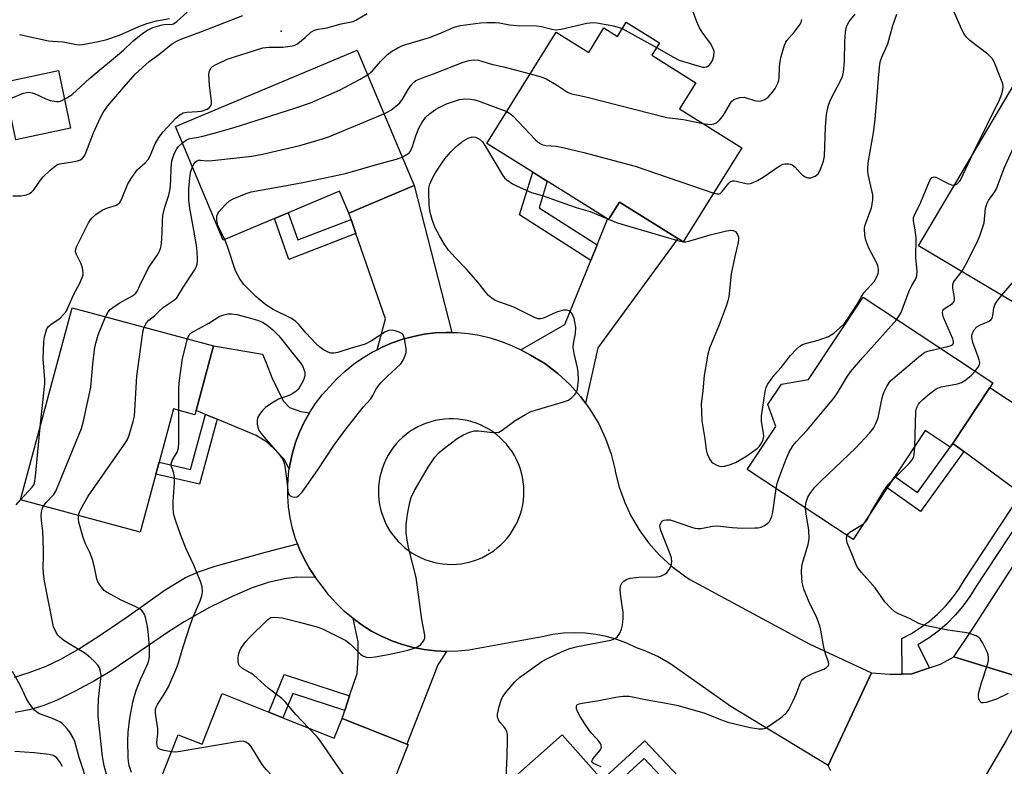
# Model space of a CAD drawing. Units: inches. Extents: x 1303761 to 1309762, y 509449 to 513450.
# Drawn here: x 1305735 to 1306002, y 511188 to 511390 of the extents above; entities that cross this region are included whole.
import ezdxf

# ---------------------------------------------------------------- set-up
doc = ezdxf.new("R2010")
doc.units = ezdxf.units.IN
doc.header["$MEASUREMENT"] = 0
for name, color, linetype in [('BLDG-Footprint', 5, 'Continuous'), ('CULTRL-Pad', 6, 'Continuous'), ('ELEV-Spot Elevation', 7, 'Continuous'), ('ELEV-Water Elevation', 7, 'Continuous'), ('TRANS-Driveway', 251, 'Continuous'), ('TRANS-Non Street Sidewalk', 7, 'Continuous'), ('TRANS-Road', 130, 'Continuous'), ('TRANS-Street Sidewalk', 7, 'Continuous'), ('Undefined', 1, 'Continuous')]:
    doc.layers.add(name, color=color, linetype=linetype)

msp = doc.modelspace()

# ---------------------------------------------------------------- linework, layer by layer
at = {"layer": 'BLDG-Footprint'}
for points, elevation in [([(1305899.41, 511389.82), (1305908.39, 511384.21), (1305906.28, 511380.83), (1305918.23, 511373.36), (1305913.83, 511366.32), (1305930.75, 511355.76), (1305914.84, 511330.29), (1305897.55, 511341.09), (1305894.59, 511336.34), (1305861.6, 511356.94), (1305880.42, 511387.07), (1305889.22, 511381.58), (1305893.36, 511388.21), (1305896.99, 511385.94)], 356.45), ([(1305841.94, 511345.54), (1305824.24, 511338.1), (1305821.75, 511344.04), (1305807.85, 511338.2), (1305804.12, 511336.64), (1305790.22, 511330.8), (1305777.31, 511361.51), (1305826.53, 511382.2)], 320.42), ([(1306040.45, 511360.4), (1306031.79, 511345.83), (1306030.65, 511343.9), (1306026.86, 511346.15), (1306018.86, 511332.67), (1306016.81, 511329.22), (1306006.85, 511312.44), (1305978.53, 511329.26), (1306008.89, 511380.38), (1306040.99, 511361.31)], 329.87), ([(1305997.9, 511290.91), (1305987.86, 511275.72), (1305987.18, 511274.7), (1305980.39, 511279.2), (1305972.14, 511266.77), (1305970.09, 511263.68), (1305960.82, 511249.71), (1305932.18, 511268.69), (1305939.9, 511280.35), (1305937.79, 511286.31), (1305941.42, 511291.78), (1305948.75, 511293.06), (1305963.54, 511315.37), (1305998.68, 511292.09)], 328.33), ([(1305787.61, 511302.12), (1305782.87, 511284.6), (1305782.57, 511283.48), (1305776.77, 511285.05), (1305772.89, 511270.68), (1305772, 511267.41), (1305767.76, 511251.71), (1305735.29, 511260.48), (1305749.34, 511312.46)], 320.8), ([(1305806.38, 511201.44), (1305820.3, 511195.92), (1305822.42, 511201.27), (1305839.91, 511194.32), (1305840.28, 511194.18), (1305823.59, 511152.15), (1305786.5, 511166.88), (1305785.12, 511163.41), (1305767.54, 511170.4), (1305778.03, 511196.81), (1305784.47, 511194.26), (1305789.92, 511207.98), (1305802.55, 511202.96)], 323.02), ([(1305895.15, 511182.08), (1305908.27, 511167.32), (1305913.31, 511171.79), (1305926.65, 511156.78), (1305911.67, 511143.47), (1305896.7, 511130.17), (1305857.12, 511174.71), (1305882.03, 511196.85), (1305892.87, 511184.64)], 327.01)]:
    msp.add_lwpolyline(points, close=True, dxfattribs=dict(at, elevation=elevation))
at = {"layer": 'CULTRL-Pad'}
msp.add_lwpolyline([(1305748.87, 511361.06), (1305734.04, 511357.93), (1305730.76, 511373.54), (1305745.58, 511376.66)], close=True, dxfattribs=at)
at = {"layer": 'ELEV-Spot Elevation'}
msp.add_point((1305862.2, 511246.78, 325.33), dxfattribs=at)
at = {"layer": 'ELEV-Water Elevation'}
msp.add_point((1305805.89, 511387.33, 315.77), dxfattribs=at)
at = {"layer": 'TRANS-Driveway'}
for points in [[(1305852.14, 511305.76), (1305850.65, 511305.78), (1305847.65, 511305.63), (1305844.68, 511305.27), (1305841.74, 511304.7), (1305838.84, 511303.92), (1305836.01, 511302.95), (1305833.25, 511301.78), (1305831.91, 511301.1), (1305834.22, 511309.44), (1305826.16, 511332.58), (1305824.83, 511336.4), (1305824.24, 511338.1), (1305841.94, 511345.54)], [(1305888.34, 511286.65), (1305887.03, 511288.44), (1305884.12, 511291.67), (1305880.85, 511294.67), (1305877.3, 511297.34), (1305873.5, 511299.64), (1305870.88, 511301.1), (1305882.73, 511307.91), (1305889.77, 511325.27), (1305891.48, 511329.51), (1305894.29, 511336.43), (1305894.33, 511336.5), (1305894.59, 511336.34), (1305897.55, 511341.09), (1305913.33, 511331.24), (1305891.74, 511301.6)], [(1305813.58, 511284.04), (1305812.13, 511281.46), (1305810.88, 511278.78), (1305809.82, 511276.02), (1305808.97, 511273.19), (1305808.33, 511270.3), (1305808.11, 511268.84), (1305806.74, 511271.45), (1305804.67, 511273.62), (1305802.2, 511276.01), (1305799.1, 511277.88), (1305788.53, 511282.26), (1305785.37, 511283.57), (1305782.87, 511284.6), (1305787.61, 511302.12), (1305800.9, 511299.9), (1305801.83, 511297.52), (1305803.37, 511293.59), (1305806.46, 511287.27), (1305808.21, 511285.41), (1305811.21, 511284.36)], [(1306017.06, 511278.25), (1306006.42, 511262.1), (1305990.85, 511273.52), (1305987.86, 511275.72), (1305997.9, 511290.91)], [(1305850.71, 511219.38), (1305848.39, 511215.74), (1305847.03, 511212.26), (1305839.91, 511194.32), (1305822.42, 511201.27), (1305823.15, 511203.44), (1305824.46, 511207.35), (1305826.51, 511213.43), (1305826.74, 511217.69), (1305826.75, 511221.96), (1305825.38, 511228.29), (1305827.84, 511226.51), (1305830.41, 511224.91), (1305833.1, 511223.5), (1305835.89, 511222.28), (1305838.75, 511221.27), (1305841.68, 511220.48), (1305844.66, 511219.89), (1305847.68, 511219.53)]]:
    msp.add_lwpolyline(points, close=True, dxfattribs=at)
msp.add_lwpolyline([(1305733.66, 511212.42), (1305737.64, 511213.68), (1305742.26, 511215.41), (1305746.4, 511217.36), (1305751.28, 511220.16), (1305757.17, 511223.95), (1305764.44, 511228.95), (1305774.48, 511236.06), (1305779.98, 511239.42), (1305783.48, 511240.94), (1305788.03, 511242.52), (1305801.65, 511246.32), (1305810.36, 511248.5), (1305810.88, 511247.12), (1305812.14, 511244.44), (1305813.59, 511241.86), (1305815.22, 511239.4), (1305810.18, 511239.49), (1305806.84, 511239.04), (1305802.42, 511238.06), (1305798.05, 511236.65), (1305792.6, 511234.32), (1305786.49, 511231.26), (1305779.62, 511227.44), (1305775.1, 511224.55), (1305760.04, 511214.23), (1305755.36, 511211.45), (1305750.14, 511208.63), (1305745.27, 511206.25), (1305741.59, 511204.74), (1305738.06, 511203.71), (1305733.83, 511202.83)], dxfattribs=at)
at = {"layer": 'TRANS-Non Street Sidewalk'}
for points in [[(1305891.48, 511329.51), (1305889.77, 511325.27), (1305870.44, 511337.59), (1305874.05, 511349.17), (1305877.99, 511346.7), (1305875.76, 511339.53)], [(1305824.83, 511336.4), (1305826.16, 511332.58), (1305808.02, 511325.55), (1305804.12, 511336.64), (1305807.85, 511338.2), (1305810.44, 511330.82)], [(1305788.53, 511282.26), (1305783.82, 511264.65), (1305772, 511267.41), (1305772.89, 511270.68), (1305781.39, 511268.7), (1305785.37, 511283.57)], [(1305990.85, 511273.52), (1305979.14, 511257.32), (1305970.09, 511263.68), (1305972.14, 511266.77), (1305978.28, 511262.46), (1305987.18, 511274.7), (1305987.86, 511275.72)], [(1305824.46, 511207.35), (1305823.15, 511203.44), (1305809.09, 511208.04), (1305806.38, 511201.44), (1305802.55, 511202.96), (1305806.74, 511213.14)], [(1305931.53, 511151.83), (1305928.45, 511154.96), (1305929.47, 511163.66), (1305904.25, 511190.41), (1305895.15, 511182.08), (1305892.87, 511184.64), (1305904.43, 511195.22), (1305933.06, 511164.84)]]:
    msp.add_lwpolyline(points, close=True, dxfattribs=at)
at = {"layer": 'TRANS-Road'}
msp.add_lwpolyline([(1305954.84, 511187.04), (1305954.12, 511188.56), (1305965.81, 511213.63), (1305970.8, 511213.21), (1305974.14, 511213.27), (1305976.77, 511213.32), (1305981.5, 511214.94), (1305984.48, 511215.96), (1305988.14, 511217.96), (1306001.29, 511213.88), (1306011.58, 511210.68), (1306003.34, 511197.09), (1306002.28, 511195.28), (1305995.96, 511184.52)], dxfattribs=at)
for points in [[(1305852.14, 511305.76, 0), (1305853.64, 511305.73, 0), (1305856.63, 511305.47, 0), (1305859.59, 511305, 0), (1305862.51, 511304.32, 0), (1305865.37, 511303.44, 0), (1305868.17, 511302.37, 0), (1305870.88, 511301.1, 0), (1305873.5, 511299.64, 0), (1305877.3, 511297.34, 0), (1305880.85, 511294.67, 0), (1305884.12, 511291.67, 0), (1305887.03, 511288.44, 0), (1305888.34, 511286.65, 0), (1305889.66, 511284.86, 0), (1305891.93, 511281.04, 0), (1305893.81, 511277.02, 0), (1305895.29, 511272.84, 0), (1305896.35, 511268.52, 0), (1305896.43, 511268.15, 0), (1305897.5, 511263.87, 0), (1305898.98, 511259.72, 0), (1305900.64, 511256.16, 0), (1305901.09, 511255.4, 0), (1305902.87, 511252.36, 0), (1305905.46, 511248.79, 0), (1305908.39, 511245.49, 0), (1305911.62, 511242.5, 0), (1305915.13, 511239.83, 0), (1305916.65, 511238.85, 0), (1305948.96, 511221.47, 0), (1305965.81, 511213.63, 0), (1305954.12, 511188.56, 0), (1305927.73, 511204.52, 0), (1305914.79, 511213.59, 0), (1305911.48, 511215.96, 0), (1305907.95, 511217.99, 0), (1305904.24, 511219.67, 0), (1305902.21, 511220.36, 0), (1305899.56, 511221.61, 0), (1305896.82, 511222.63, 0), (1305894.01, 511223.44, 0), (1305891.13, 511224.02, 0), (1305888.22, 511224.36, 0), (1305885.3, 511224.47, 0), (1305882.37, 511224.34, 0), (1305879.47, 511223.97, 0), (1305876.6, 511223.38, 0), (1305859.76, 511220.26, 0), (1305856.77, 511219.75, 0), (1305853.74, 511219.45, 0), (1305850.71, 511219.38, 0), (1305847.68, 511219.53, 0), (1305844.66, 511219.89, 0), (1305841.68, 511220.48, 0), (1305838.75, 511221.27, 0), (1305835.89, 511222.28, 0), (1305833.1, 511223.5, 0), (1305830.41, 511224.91, 0), (1305827.84, 511226.51, 0), (1305825.38, 511228.29, 0), (1305823.06, 511230.25, 0), (1305820.88, 511232.37, 0), (1305818.87, 511234.65, 0), (1305817.34, 511236.65, 0), (1305817.03, 511237.06, 0), (1305815.22, 511239.4, 0), (1305813.59, 511241.86, 0), (1305812.14, 511244.44, 0), (1305810.88, 511247.12, 0), (1305810.36, 511248.5, 0), (1305809.83, 511249.88, 0), (1305808.98, 511252.71, 0), (1305808.33, 511255.59, 0), (1305807.9, 511258.52, 0), (1305807.69, 511261.47, 0), (1305807.69, 511264.42, 0), (1305807.9, 511267.37, 0), (1305808.11, 511268.84, 0), (1305808.33, 511270.3, 0), (1305808.97, 511273.19, 0), (1305809.82, 511276.02, 0), (1305810.88, 511278.78, 0), (1305812.13, 511281.46, 0), (1305813.58, 511284.04, 0), (1305815.21, 511286.5, 0), (1305817.01, 511288.84, 0), (1305818.98, 511291.05, 0), (1305821.03, 511293.24, 0), (1305823.22, 511295.28, 0), (1305825.55, 511297.16, 0), (1305828.01, 511298.88, 0), (1305830.58, 511300.42, 0), (1305831.91, 511301.1, 0), (1305833.25, 511301.78, 0), (1305836.01, 511302.95, 0), (1305838.84, 511303.92, 0), (1305841.74, 511304.7, 0), (1305844.68, 511305.27, 0), (1305847.65, 511305.63, 0), (1305850.65, 511305.78, 0)], [(1305850.92, 511243, 0), (1305852.17, 511242.97, 0), (1305853.42, 511243.03, 0), (1305854.67, 511243.16, 0), (1305855.91, 511243.37, 0), (1305857.13, 511243.66, 0), (1305858.33, 511244.03, 0), (1305859.07, 511244.29, 0), (1305860.23, 511244.78, 0), (1305861.35, 511245.35, 0), (1305862.43, 511245.98, 0), (1305863.48, 511246.68, 0), (1305864.47, 511247.44, 0), (1305865.42, 511248.27, 0), (1305866.31, 511249.15, 0), (1305867.14, 511250.09, 0), (1305867.91, 511251.09, 0), (1305868.62, 511252.12, 0), (1305869.25, 511253.2, 0), (1305869.82, 511254.32, 0), (1305870.32, 511255.48, 0), (1305870.74, 511256.66, 0), (1305871.09, 511257.87, 0), (1305871.36, 511259.09, 0), (1305871.54, 511260.34, 0), (1305871.65, 511261.59, 0), (1305871.68, 511262.84, 0), (1305871.63, 511264.09, 0), (1305871.51, 511265.34, 0), (1305871.3, 511266.58, 0), (1305871.01, 511267.8, 0), (1305870.64, 511269.01, 0), (1305870.2, 511270.18, 0), (1305869.69, 511271.33, 0), (1305869.1, 511272.44, 0), (1305868.45, 511273.51, 0), (1305867.72, 511274.54, 0), (1305866.94, 511275.51, 0), (1305866.09, 511276.44, 0), (1305865.19, 511277.31, 0), (1305864.23, 511278.12, 0), (1305863.22, 511278.87, 0), (1305862.17, 511279.56, 0), (1305861.07, 511280.17, 0), (1305859.94, 511280.72, 0), (1305858.78, 511281.19, 0), (1305857.59, 511281.58, 0), (1305856.37, 511281.9, 0), (1305855.14, 511282.14, 0), (1305853.89, 511282.3, 0), (1305852.64, 511282.38, 0), (1305851.38, 511282.39, 0), (1305850.13, 511282.31, 0), (1305848.89, 511282.15, 0), (1305847.65, 511281.92, 0), (1305846.44, 511281.6, 0), (1305845.24, 511281.21, 0), (1305844.08, 511280.75, 0), (1305842.94, 511280.21, 0), (1305841.85, 511279.6, 0), (1305840.79, 511278.92, 0), (1305839.78, 511278.17, 0), (1305838.82, 511277.36, 0), (1305837.91, 511276.5, 0), (1305837.06, 511275.58, 0), (1305836.27, 511274.6, 0), (1305835.54, 511273.58, 0), (1305834.88, 511272.51, 0), (1305834.29, 511271.4, 0), (1305833.77, 511270.26, 0), (1305833.33, 511269.08, 0), (1305832.96, 511267.88, 0), (1305832.67, 511266.66, 0), (1305832.45, 511265.42, 0), (1305832.32, 511264.17, 0), (1305832.26, 511262.92, 0), (1305832.29, 511261.66, 0), (1305832.39, 511260.41, 0), (1305832.58, 511259.17, 0), (1305832.84, 511257.94, 0), (1305833.18, 511256.74, 0), (1305833.6, 511255.55, 0), (1305834.09, 511254.4, 0), (1305834.65, 511253.27, 0), (1305835.29, 511252.19, 0), (1305835.99, 511251.15, 0), (1305836.76, 511250.16, 0), (1305837.58, 511249.21, 0), (1305838.47, 511248.32, 0), (1305839.41, 511247.49, 0), (1305840.41, 511246.72, 0), (1305841.44, 511246.02, 0), (1305842.53, 511245.38, 0), (1305843.65, 511244.82, 0), (1305844.8, 511244.32, 0), (1305845.99, 511243.9, 0), (1305847.2, 511243.56, 0), (1305848.42, 511243.3, 0), (1305849.66, 511243.11, 0)]]:
    msp.add_polyline3d(points, close=True, dxfattribs=at)
msp.add_polyline3d([(1306011.58, 511210.68, 0), (1306001.29, 511213.88, 0), (1305988.14, 511217.96, 0), (1305993.25, 511225.58, 0), (1306010.54, 511252.36, 0)], dxfattribs=at)
at = {"layer": 'TRANS-Street Sidewalk'}
msp.add_lwpolyline([(1306008.65, 511258.96), (1305994.07, 511236.85), (1305992.48, 511234.26), (1305990.57, 511231.65), (1305988.48, 511229.2), (1305986.2, 511226.9), (1305983.76, 511224.79), (1305981.16, 511222.87), (1305978.42, 511221.16), (1305981.5, 511214.94), (1305976.77, 511213.32), (1305974.14, 511213.27), (1305974.02, 511222.9), (1305976.63, 511224.27), (1305979.14, 511225.85), (1305981.52, 511227.6), (1305983.75, 511229.53), (1305985.84, 511231.63), (1305987.75, 511233.88), (1305989.49, 511236.27), (1305991.05, 511238.78), (1306006.42, 511262.1)], dxfattribs=at)
at = {"layer": 'Undefined'}
for p, q in [((1305898.31, 511388.05, 318), (1305907.57, 511382.89, 318)), ((1305894.09, 511336.65, 324), (1305894.63, 511336.42, 324)), ((1305914.81, 511330.32, 324), (1305914.86, 511330.31, 324))]:
    msp.add_line(p, q, dxfattribs=at)
for points, elevation in [([(1305993.5, 511354.47), (1306000.54, 511368.79), (1306001.03, 511370.14), (1306001.39, 511371.51), (1306001.5, 511372.32), (1306001.42, 511373.08), (1305999.27, 511378.63), (1305998.9, 511379.42), (1305998.58, 511379.89), (1305997.33, 511381.09), (1305992.45, 511384.8), (1305991.67, 511385.61), (1305990.83, 511386.75), (1305990.17, 511388.01), (1305986.79, 511395.9)], 326), ([(1305907.57, 511382.89), (1305912.15, 511380.33), (1305913.74, 511379.53), (1305918.5, 511378.04), (1305920.18, 511377.62), (1305920.71, 511377.6), (1305921.19, 511377.72), (1305922.02, 511378.33), (1305922.53, 511378.96), (1305922.78, 511379.39), (1305923.14, 511380.62), (1305923.17, 511381.9), (1305922.8, 511383), (1305922.21, 511384), (1305919.98, 511387.08), (1305919.2, 511388.29), (1305918.49, 511389.9), (1305916.88, 511394.3)], 318), ([(1305732.6, 511369.08), (1305736.15, 511370.54), (1305736.91, 511370.75), (1305737.67, 511370.81), (1305738.44, 511370.69), (1305739.24, 511370.42), (1305742.2, 511369.03), (1305743.3, 511368.6), (1305745.02, 511368.28), (1305745.58, 511368.29), (1305746.11, 511368.42), (1305747.89, 511369.27), (1305749.33, 511370.24), (1305754.05, 511374.61), (1305763.23, 511382.25), (1305765.6, 511384.52), (1305768.48, 511386.81), (1305769.69, 511387.66), (1305771.18, 511388.32), (1305773.71, 511389.1), (1305774.77, 511389.22), (1305776.11, 511389.16), (1305776.76, 511389.31), (1305777.65, 511389.93), (1305780.41, 511392.49)], 312), ([(1305733.25, 511342.77), (1305735.35, 511342.79), (1305736.53, 511342.92), (1305737.6, 511343.31), (1305738.32, 511343.77), (1305738.92, 511344.37), (1305740.69, 511347.04), (1305741.4, 511347.95), (1305743.31, 511349.75), (1305744.66, 511350.84), (1305745.15, 511351.12), (1305745.96, 511351.39), (1305749.43, 511351.94), (1305750.78, 511352.23), (1305751.52, 511352.53), (1305752.12, 511352.99), (1305752.6, 511353.62), (1305752.99, 511354.39), (1305755.08, 511359.84), (1305756.9, 511363.78), (1305757.69, 511365.31), (1305758.88, 511367.02), (1305763.79, 511372.83), (1305766.49, 511375.76), (1305770.18, 511379.13), (1305772.76, 511381.04), (1305776.08, 511383.72), (1305777.24, 511384.48), (1305778.99, 511385.29), (1305784.12, 511387.17), (1305795.54, 511391.61)], 314), ([(1305734.99, 511386.49), (1305742.84, 511384.73), (1305743.99, 511384.6), (1305746.84, 511384.49), (1305750.48, 511383.72), (1305751.27, 511383.66), (1305752.11, 511383.7), (1305756.41, 511384.56), (1305758.67, 511385.11), (1305762.11, 511386.29), (1305767.35, 511388.64), (1305769.55, 511389.45), (1305772.13, 511390.17), (1305775.68, 511390.78)], 310), ([(1305740.59, 511280.11), (1305741.02, 511283.53), (1305741.88, 511291.87), (1305741.86, 511293.04), (1305741.41, 511298.61), (1305741.58, 511303.18), (1305741.77, 511304.59), (1305742.3, 511306.46), (1305742.53, 511306.94), (1305742.85, 511307.37), (1305743.51, 511307.92), (1305746.07, 511309.68), (1305746.9, 511310.52), (1305747.63, 511311.46), (1305748.24, 511312.63), (1305749.83, 511316.3), (1305751.25, 511318.92), (1305752.12, 511320.81), (1305752.27, 511321.36), (1305752.32, 511321.9), (1305752.07, 511323.23), (1305751.62, 511324.55), (1305750.48, 511326.87), (1305750.23, 511327.63), (1305750.27, 511328.37), (1305750.54, 511329.1), (1305753.76, 511335.44), (1305754.17, 511336.16), (1305754.67, 511336.81), (1305755.75, 511337.73), (1305757.4, 511338.85), (1305758.45, 511339.32), (1305761.18, 511340.28), (1305761.67, 511340.54), (1305762.17, 511340.97), (1305762.49, 511341.42), (1305762.86, 511342.19), (1305764.37, 511345.99), (1305765.44, 511347.77), (1305767.01, 511349.93), (1305769.08, 511351.72), (1305769.87, 511352.6), (1305770.46, 511353.56), (1305771.79, 511356.89), (1305772.73, 511358.53), (1305773.99, 511360.07), (1305777.36, 511363.77), (1305778.42, 511364.74), (1305779.32, 511365.2), (1305780.38, 511365.42), (1305783.22, 511365.58), (1305784.34, 511365.73), (1305785.85, 511366.27), (1305786.5, 511366.68), (1305786.81, 511367.02), (1305787.07, 511367.69), (1305787.08, 511368.53), (1305786.51, 511372.66), (1305786.28, 511375.63), (1305786.47, 511376.65), (1305786.94, 511377.45), (1305787.35, 511377.81), (1305788.08, 511378.25), (1305791.26, 511379.75), (1305800.96, 511382.8), (1305802.56, 511383.06), (1305805.22, 511382.98), (1305806.37, 511383.02), (1305808.36, 511383.26), (1305809.45, 511383.5), (1305810.2, 511383.85), (1305810.89, 511384.33), (1305812.43, 511385.6), (1305813.98, 511387.08), (1305814.92, 511387.59), (1305815.95, 511387.88), (1305818.31, 511388.27), (1305822.19, 511389.33), (1305825.39, 511389.99), (1305826.17, 511390.3), (1305829.18, 511392.16)], 316), ([(1305914.86, 511330.31), (1305915.54, 511330.3), (1305916.37, 511330.46), (1305922.15, 511332.25), (1305926.22, 511333.2), (1305927.6, 511333.43), (1305928.37, 511333.41), (1305928.98, 511333.08), (1305929.57, 511332.29), (1305929.82, 511331.58), (1305929.84, 511331.02), (1305929.71, 511330.16), (1305928.77, 511326.35), (1305927.86, 511321.66), (1305927.15, 511315.41), (1305926.95, 511314.37), (1305926.48, 511312.9), (1305924.56, 511307.87), (1305921.99, 511301.55), (1305921.47, 511299.86), (1305920.46, 511294.14), (1305920.15, 511290.05), (1305919.72, 511286.34), (1305919.75, 511284.36), (1305919.91, 511281.81), (1305920.64, 511276.97), (1305921, 511274.03), (1305921.27, 511272.89), (1305922.02, 511271.36), (1305922.53, 511270.71), (1305922.94, 511270.38), (1305923.89, 511269.86), (1305924.65, 511269.59), (1305925.16, 511269.5), (1305925.98, 511269.58), (1305927.35, 511269.97), (1305928.98, 511270.59), (1305931.81, 511272.17), (1305934.85, 511274.37), (1305935.46, 511274.96), (1305936.07, 511275.83), (1305936.49, 511276.78), (1305936.62, 511277.69), (1305936.56, 511278.54), (1305936.06, 511281.7), (1305936.03, 511283.13), (1305937.06, 511289.76), (1305937.33, 511290.88), (1305937.68, 511291.64), (1305939.47, 511294.17), (1305941.37, 511296.32), (1305943.89, 511299.51), (1305945.51, 511301.26), (1305946.39, 511302.03), (1305947.14, 511302.48), (1305947.95, 511302.81), (1305951.38, 511303.7), (1305954.16, 511304.65), (1305955.65, 511305.54), (1305957.17, 511306.9), (1305958.39, 511308.15), (1305959.37, 511309.37), (1305961.71, 511312.99), (1305963.15, 511315.55), (1305963.79, 511316.54), (1305966.67, 511319.67), (1305967.23, 511320.69), (1305967.64, 511321.76), (1305967.76, 511322.3), (1305967.76, 511322.83), (1305967.51, 511323.86), (1305967.07, 511324.89), (1305965.13, 511328.56), (1305964.31, 511330.76), (1305964.02, 511332.16), (1305963.92, 511333.81), (1305964.05, 511334.62), (1305964.28, 511335.4), (1305965.84, 511339.53), (1305966.22, 511341.58), (1305966.21, 511343.05), (1305964.97, 511348.55), (1305964.86, 511349.63), (1305964.88, 511350.49), (1305965.05, 511352.22), (1305966.33, 511359.82), (1305966.81, 511363.55), (1305967.41, 511369.83), (1305967.7, 511374.6), (1305968.1, 511378.43), (1305968.26, 511379.3), (1305968.59, 511380.31), (1305969.82, 511382.9), (1305970.25, 511383.96), (1305971.62, 511388.86), (1305972.65, 511391.98)], 324), ([(1305920.16, 511362.37), (1305921.45, 511362.14), (1305922.31, 511362.09), (1305923.1, 511362.22), (1305923.81, 511362.55), (1305924.63, 511363.29), (1305925.72, 511364.59), (1305927.95, 511368.3), (1305928.52, 511368.82), (1305929.24, 511369.15), (1305930.28, 511369.43), (1305931.33, 511369.45), (1305934.14, 511368.56), (1305935.18, 511368.37), (1305935.96, 511368.46), (1305936.94, 511368.84), (1305937.85, 511369.5), (1305939.05, 511370.83), (1305939.7, 511371.79), (1305940.46, 511373.3), (1305940.73, 511374.09), (1305940.82, 511374.66), (1305940.91, 511377.81), (1305941.05, 511379.11), (1305941.36, 511380.5), (1305942.26, 511383.59), (1305942.59, 511384.38), (1305942.87, 511384.86), (1305944.93, 511387.13), (1305946.48, 511389.27), (1305946.74, 511389.78), (1305947, 511390.54)], 320), ([(1305923.09, 511343.49), (1305924, 511343.28), (1305924.51, 511343.31), (1305924.8, 511343.42), (1305925.39, 511343.93), (1305927.16, 511346.23), (1305927.56, 511346.54), (1305928.17, 511346.79), (1305928.65, 511346.83), (1305929.2, 511346.77), (1305931.44, 511346.17), (1305932.27, 511346.03), (1305933.04, 511346.12), (1305933.77, 511346.37), (1305934.98, 511346.96), (1305936.45, 511347.82), (1305941.12, 511350.94), (1305941.84, 511351.31), (1305942.34, 511351.45), (1305943.37, 511351.45), (1305943.87, 511351.35), (1305944.33, 511351.14), (1305945.14, 511350.49), (1305946.5, 511348.97), (1305947.13, 511348.36), (1305947.85, 511347.94), (1305948.62, 511347.68), (1305949.38, 511347.66), (1305949.87, 511347.8), (1305950.57, 511348.13), (1305951.38, 511348.76), (1305951.94, 511349.7), (1305952.83, 511352.12), (1305953.11, 511353.52), (1305953.33, 511361.49), (1305953.65, 511364.75), (1305953.89, 511366.2), (1305954.3, 511367.61), (1305954.8, 511368.98), (1305957.55, 511374.04), (1305957.94, 511375.1), (1305958.22, 511376.21), (1305958.54, 511379.17), (1305958.62, 511384.54), (1305958.83, 511387.12), (1305959.01, 511388.23), (1305959.28, 511389.01), (1305959.8, 511389.98), (1305961.38, 511391.99)], 322), ([(1305829.34, 511375.51), (1305830.57, 511376.51), (1305832.86, 511379.17), (1305834.72, 511381.01), (1305835.84, 511381.88), (1305837.56, 511382.87), (1305838.58, 511383.37), (1305839.68, 511383.78), (1305846.14, 511385.62), (1305849.05, 511386.77), (1305852.81, 511388.45), (1305854.47, 511388.89), (1305859.95, 511389.62), (1305861.66, 511389.7), (1305863.92, 511389.68), (1305865.02, 511389.57), (1305867.76, 511389.08), (1305869.73, 511388.87), (1305875.06, 511388.83), (1305876.41, 511388.59), (1305879.24, 511387.86), (1305880.39, 511387.7), (1305881.78, 511387.88), (1305888.75, 511389.52), (1305890.4, 511389.68), (1305891.42, 511389.58), (1305895.49, 511388.85), (1305897.19, 511388.43), (1305898.31, 511388.05)], 318), ([(1305833.76, 511364.99), (1305834.84, 511365.49), (1305835.58, 511365.95), (1305836.97, 511367), (1305838.04, 511367.96), (1305838.8, 511368.95), (1305840.28, 511371.56), (1305841.01, 511372.67), (1305841.74, 511373.47), (1305842.4, 511373.96), (1305844.16, 511374.76), (1305847.14, 511375.79), (1305855.21, 511378.92), (1305856.81, 511379.44), (1305857.92, 511379.62), (1305859.34, 511379.53), (1305862.93, 511378.41), (1305866.57, 511377.6), (1305873.37, 511375.78)], 320), ([(1305990.33, 511322.25), (1305991.52, 511324.38), (1305994.34, 511330), (1305995.21, 511331.89), (1305996.31, 511335.48), (1305996.74, 511339.4), (1305997.12, 511340.77), (1305997.51, 511341.52), (1305999.19, 511343.73), (1305999.73, 511344.68), (1306001.74, 511350.29), (1306008, 511364.11), (1306008.63, 511365.77), (1306010.07, 511370.85), (1306010.39, 511372.54), (1306010.25, 511373.61), (1306009.47, 511375.84), (1306009.27, 511376.62), (1306008.79, 511380.22)], 328), ([(1305779.18, 511357.08), (1305780.28, 511357.89), (1305781.14, 511358.31), (1305782.98, 511358.58), (1305784.66, 511358.93), (1305787.72, 511359.69), (1305793.22, 511361.24), (1305809.58, 511366.51), (1305813.85, 511367.96), (1305821.7, 511371.35), (1305827.35, 511374.36), (1305829.34, 511375.51)], 318), ([(1305873.37, 511375.78), (1305876.31, 511374.98), (1305877.69, 511374.47), (1305880.46, 511372.84), (1305883.52, 511370.81), (1305884.52, 511370.36), (1305886.86, 511369.95), (1305888.79, 511369.52), (1305910.37, 511364.02), (1305914.86, 511363.41), (1305920.16, 511362.37)], 320), ([(1306001.12, 511315.84), (1306004.5, 511319.78), (1306005.83, 511322.02), (1306006.69, 511323.85), (1306006.91, 511324.87), (1306007.03, 511326.21), (1306006.67, 511334.86), (1306006.69, 511336.04), (1306006.83, 511336.9), (1306007.18, 511338.02), (1306007.63, 511339.1), (1306008.92, 511341.14), (1306009.38, 511342.15), (1306012.09, 511350.84), (1306016.34, 511361.32), (1306019.17, 511371.91), (1306019.29, 511373.04), (1306019, 511374.37)], 330), ([(1305838.68, 511353.28), (1305840.25, 511354.13), (1305840.66, 511354.49), (1305840.97, 511354.89), (1305841.52, 511356.08), (1305842.38, 511359.02), (1305843.17, 511361.09), (1305844.02, 511362.56), (1305845.03, 511363.94), (1305846.08, 511364.93), (1305847.73, 511366.13), (1305848.7, 511366.69), (1305850.69, 511367.64), (1305852.56, 511368.35), (1305854.2, 511368.83), (1305855.83, 511369.03), (1305857.24, 511368.98), (1305858.4, 511368.77), (1305859.25, 511368.51), (1305867, 511365.59)], 322), ([(1305781.89, 511350.62), (1305782.27, 511351.36), (1305782.71, 511351.97), (1305783.07, 511352.27), (1305783.55, 511352.44), (1305784.06, 511352.46), (1305785.78, 511352.25), (1305787.27, 511352.3), (1305797.93, 511353.51), (1305800.85, 511354.08), (1305810.99, 511356.41), (1305817.11, 511358.2), (1305819.04, 511358.85), (1305833.76, 511364.99)], 320), ([(1305867, 511365.59), (1305867.76, 511365.19), (1305868.66, 511364.44), (1305874.84, 511357.96), (1305875.85, 511357.04), (1305876.53, 511356.64), (1305877.61, 511356.37), (1305880.47, 511356.19), (1305882.19, 511355.88), (1305887.87, 511354.47), (1305901.78, 511350.82), (1305923.09, 511343.49)], 322), ([(1305813.31, 511198.69), (1305809.86, 511202.3), (1305807.11, 511205.66), (1305806.13, 511206.69), (1305802.42, 511209.42), (1305798.46, 511213.04), (1305797.54, 511213.65), (1305795.44, 511214.8), (1305794.65, 511215.47), (1305794.44, 511215.88), (1305794.29, 511216.65), (1305794.28, 511217.76), (1305794.41, 511218.86), (1305794.58, 511219.39), (1305794.99, 511220.17), (1305796.33, 511222.13), (1305797.31, 511223.2), (1305802.27, 511228.02), (1305803.14, 511228.55), (1305804.19, 511228.69), (1305806.14, 511228.49), (1305810.91, 511227.35), (1305815.9, 511225.93), (1305817.25, 511225.45), (1305821.66, 511223.29), (1305823.44, 511222.34), (1305824.68, 511221.38), (1305827.49, 511218.59), (1305828.21, 511218.15), (1305829.02, 511217.87), (1305829.87, 511217.8), (1305831.35, 511217.97), (1305834.9, 511218.57), (1305838.72, 511219.38), (1305840.24, 511219.76), (1305841.91, 511220.31), (1305842.98, 511220.74), (1305843.7, 511221.18), (1305844.24, 511221.79), (1305844.64, 511222.5), (1305844.79, 511223.01), (1305844.79, 511223.81), (1305843.98, 511228.01), (1305842.52, 511239.38), (1305840.53, 511247.17), (1305840.04, 511249.5), (1305839.8, 511251.52), (1305839.81, 511253.75), (1305839.92, 511255.15), (1305840.16, 511256.59), (1305840.77, 511259.73), (1305841.15, 511261.06), (1305842.07, 511262.94), (1305845.77, 511269.33), (1305847.55, 511271.97), (1305848.67, 511273.27), (1305849.76, 511274.19), (1305853.62, 511277.03), (1305855.1, 511277.99), (1305856.94, 511278.78), (1305858.31, 511279.13), (1305859.39, 511279.11), (1305863.26, 511278.64), (1305864.07, 511278.64), (1305864.84, 511278.81), (1305865.8, 511279.36), (1305869.34, 511281.9), (1305872.1, 511283.6), (1305873.39, 511284.28), (1305875.04, 511284.85), (1305882.39, 511286.95), (1305883.73, 511287.48), (1305884.67, 511288.18), (1305885.49, 511289), (1305885.97, 511289.7), (1305886.23, 511290.5), (1305886.49, 511292.84), (1305886.37, 511295.11), (1305886.18, 511296.23), (1305885.25, 511300.1), (1305885.03, 511301.68), (1305885.12, 511302.76), (1305885.68, 511305.49), (1305885.75, 511307.12), (1305885.59, 511308.22), (1305885.26, 511309.58), (1305884.75, 511310.79), (1305884.3, 511311.34), (1305883.9, 511311.6), (1305883.17, 511311.79), (1305882.38, 511311.77), (1305880.53, 511311.27), (1305877.01, 511309.62), (1305876.21, 511309.44), (1305875.47, 511309.5), (1305874.15, 511309.99), (1305868.97, 511312.58), (1305863.91, 511314.44), (1305862.94, 511315.05), (1305862.08, 511315.8), (1305861.5, 511316.44), (1305859.19, 511319.43), (1305856.15, 511322.94), (1305853.03, 511326.07), (1305851.22, 511328.07), (1305850.27, 511329.48), (1305848.8, 511331.9), (1305847.58, 511334.25), (1305846.78, 511336.34), (1305846.27, 511338.24), (1305846, 511340.21), (1305845.89, 511343.69), (1305845.95, 511344.83), (1305846.22, 511345.92), (1305846.77, 511347.19), (1305847.57, 511348.68), (1305849.4, 511351.59), (1305850.22, 511352.76), (1305851.86, 511354.68), (1305853.29, 511356.09), (1305855.09, 511357.53), (1305856.55, 511358.42), (1305857.64, 511358.74), (1305858.53, 511358.66), (1305859.68, 511358.1), (1305860.48, 511357.35), (1305861.3, 511356.1), (1305866.04, 511348.13), (1305866.4, 511347.68), (1305867, 511347.11), (1305868.6, 511345.97), (1305869.81, 511345.34), (1305873.75, 511343.66), (1305876.65, 511342.84), (1305885.83, 511339.63), (1305889.62, 511338.49), (1305894.09, 511336.65)], 324), ([(1305758.33, 511310.03), (1305759.04, 511311.33), (1305759.63, 511311.96), (1305760.31, 511312.52), (1305762, 511313.71), (1305765.66, 511315.67), (1305766.54, 511316.37), (1305766.97, 511317.07), (1305767.59, 511318.53), (1305769.89, 511323.13), (1305770.52, 511324.11), (1305772.26, 511326.5), (1305772.92, 511327.75), (1305773.31, 511328.8), (1305773.52, 511329.9), (1305773.69, 511332.76), (1305773.73, 511335.97), (1305773.9, 511337.4), (1305774.36, 511339.67), (1305775.45, 511342.91), (1305775.85, 511344.68), (1305776.03, 511346.98), (1305776.08, 511350.29), (1305776.3, 511352.2), (1305776.97, 511354.16), (1305777.61, 511355.48), (1305778.13, 511356.14), (1305779.18, 511357.08)], 318), ([(1305790.63, 511330.97), (1305789.25, 511333.72), (1305788.7, 511335), (1305788.44, 511336.28), (1305788.5, 511337.25), (1305788.76, 511337.94), (1305789.07, 511338.42), (1305790.81, 511340.44), (1305791.89, 511341.43), (1305792.9, 511341.99), (1305796.44, 511343.41), (1305797.83, 511343.84), (1305811.3, 511346.31), (1305823.37, 511348.8), (1305832.69, 511351.54), (1305837.12, 511352.72), (1305838.68, 511353.28)], 322), ([(1305988.29, 511345.69), (1305988.65, 511345.79), (1305989.07, 511346.03), (1305989.62, 511346.54), (1305989.93, 511346.97), (1305993.5, 511354.47)], 326), ([(1305768.82, 511307.2), (1305769.41, 511308.42), (1305770.04, 511309.12), (1305771.66, 511310.33), (1305773, 511311.71), (1305774.06, 511312.63), (1305776.78, 511314.4), (1305777.65, 511315.13), (1305779.49, 511318.14), (1305782.43, 511322.67), (1305782.87, 511323.44), (1305783.19, 511324.23), (1305783.29, 511325.05), (1305783.27, 511325.9), (1305783.03, 511328.78), (1305782.27, 511333.47), (1305781.14, 511339.47), (1305780.92, 511341.51), (1305780.94, 511344.67), (1305781.13, 511347.62), (1305781.39, 511349.04), (1305781.89, 511350.62)], 320), ([(1305972.72, 511309.29), (1305973.83, 511311.2), (1305976.04, 511317), (1305976.73, 511318.45), (1305977.86, 511320.32), (1305978.14, 511321.11), (1305978.19, 511322.26), (1305977.86, 511326.09), (1305977.95, 511331.32), (1305977.7, 511333.55), (1305977.17, 511336.01), (1305977.23, 511336.8), (1305977.48, 511337.57), (1305979.18, 511341.01), (1305981.51, 511346.77), (1305981.88, 511347.41), (1305982.21, 511347.72), (1305982.84, 511347.9), (1305983.3, 511347.79), (1305986.77, 511346.03), (1305987.54, 511345.76), (1305988.29, 511345.69)], 326), ([(1305894.63, 511336.42), (1305896.78, 511335.54), (1305898.18, 511335.07), (1305912.99, 511330.75), (1305914.81, 511330.32)], 324), ([(1305780.55, 511304.03), (1305781, 511305.12), (1305781.52, 511305.65), (1305786.34, 511308.33), (1305789.16, 511310.08), (1305790.41, 511310.56), (1305791.44, 511310.81), (1305792.5, 511310.85), (1305793.89, 511310.63), (1305796.96, 511309.85), (1305799.52, 511309.06), (1305800.88, 511308.52), (1305802.11, 511307.79), (1305803.65, 511306.47), (1305805.31, 511304.85), (1305811.32, 511297.3), (1305811.76, 511296.56), (1305812.06, 511295.78), (1305812.28, 511294.98), (1305812.34, 511294.17), (1305812.15, 511293.4), (1305811.83, 511292.63), (1305811.19, 511291.38), (1305810.59, 511290.44), (1305810, 511289.85), (1305809.03, 511289.22), (1305808.24, 511288.83), (1305805.21, 511287.67), (1305803.41, 511286.61), (1305801.67, 511285.45), (1305800.85, 511284.67), (1305800.03, 511283.56), (1305799.53, 511282.61), (1305799.38, 511281.8), (1305799.43, 511280.94), (1305799.59, 511280.09), (1305799.77, 511279.54), (1305800.16, 511278.83), (1305801.2, 511277.48), (1305805.52, 511272.59), (1305806.33, 511271.36), (1305806.8, 511270.08), (1305807.03, 511268.98), (1305807.47, 511265.55), (1305807.7, 511263.01), (1305807.85, 511262.24), (1305808.05, 511261.81), (1305808.33, 511261.52), (1305808.72, 511261.31), (1305809.41, 511261.16), (1305810.13, 511261.27), (1305810.59, 511261.51), (1305811.01, 511261.86), (1305811.56, 511262.5), (1305815.86, 511268.54), (1305820.16, 511275.18), (1305823.17, 511279.23), (1305828.1, 511285.53), (1305830.16, 511287.8), (1305830.72, 511288.68), (1305831.56, 511290.3), (1305832.18, 511291.23), (1305832.89, 511292.09), (1305834.64, 511293.89), (1305838.29, 511297.3), (1305838.94, 511298.24), (1305839.54, 511299.52), (1305839.76, 511300.32), (1305839.75, 511301.46), (1305839.3, 511304.08), (1305838.93, 511305.11), (1305838.6, 511305.49), (1305837.89, 511305.88), (1305836.8, 511306.23), (1305835.96, 511306.37), (1305835.11, 511306.3), (1305834.03, 511305.89), (1305830.37, 511303.53), (1305828.65, 511302.59), (1305827.77, 511302.29), (1305824.92, 511301.52), (1305821.25, 511300.35), (1305820.14, 511300.13), (1305819.35, 511300.18), (1305818.6, 511300.44), (1305817.4, 511301.11), (1305816.27, 511301.91), (1305815.42, 511302.7), (1305812.63, 511305.69), (1305810.77, 511307.82), (1305809.8, 511308.79), (1305808.49, 511309.64), (1305803.72, 511312.03), (1305801.75, 511313.25), (1305799.02, 511315.47), (1305795.71, 511318.89), (1305794.69, 511320.26), (1305793.54, 511322.47), (1305791.36, 511329.09), (1305790.63, 511330.97)], 322), ([(1305984.48, 511301.49), (1305987.14, 511302.14), (1305987.75, 511302.45), (1305988.01, 511302.74), (1305988.07, 511302.92), (1305988.08, 511303.35), (1305987.9, 511304.05), (1305985.35, 511309.85), (1305985.11, 511310.66), (1305985.07, 511311.19), (1305985.19, 511311.68), (1305985.46, 511312.06), (1305986.07, 511312.54), (1305987.75, 511313.59), (1305988.23, 511314.19), (1305988.36, 511314.69), (1305988.34, 511315.23), (1305987.83, 511317.74), (1305987.85, 511318.78), (1305988.03, 511319.29), (1305988.33, 511319.77), (1305990.33, 511322.25)], 328), ([(1305993.91, 511295.25), (1305994.91, 511296.61), (1305995.1, 511297.1), (1305995.15, 511297.6), (1305995.01, 511298.39), (1305994.75, 511299.19), (1305993.25, 511303.01), (1305992.99, 511304.38), (1305992.98, 511304.91), (1305993.08, 511305.44), (1305993.62, 511306.44), (1305994.41, 511307.27), (1305995.4, 511307.85), (1305997.71, 511308.86), (1305998.24, 511309.26), (1305998.48, 511309.63), (1305998.7, 511310.32), (1305998.98, 511312.37), (1305999.2, 511313.21), (1305999.78, 511314.19), (1306001.12, 511315.84)], 330), ([(1305741.57, 511258.78), (1305742.29, 511259.7), (1305744.28, 511261.82), (1305744.91, 511262.79), (1305751.84, 511279.74), (1305752.35, 511281.74), (1305754.35, 511290.94), (1305754.9, 511297.18), (1305755.38, 511301.15), (1305755.68, 511302.85), (1305756.33, 511305.1), (1305758.33, 511310.03)], 318), ([(1305940, 511263.51), (1305940.29, 511264.89), (1305940.71, 511266.27), (1305942.59, 511271.3), (1305943.52, 511273.4), (1305944.55, 511275.03), (1305945.43, 511276.14), (1305948.44, 511279.35), (1305955.63, 511287.94), (1305956.61, 511289.39), (1305959.31, 511293.94), (1305960.15, 511295.1), (1305963.5, 511299.02), (1305972.72, 511309.29)], 326), ([(1305751.02, 511256.23), (1305751.25, 511257.17), (1305751.6, 511257.95), (1305753.67, 511261.48), (1305763.51, 511275.56), (1305764.27, 511276.81), (1305764.71, 511277.92), (1305765.86, 511281.64), (1305766.18, 511283.09), (1305766.77, 511293.94), (1305768.35, 511305.11), (1305768.56, 511306.28), (1305768.82, 511307.2)], 320), ([(1305778.2, 511284.66), (1305778.22, 511290.77), (1305778.37, 511292.83), (1305779.18, 511298.68), (1305780.55, 511304.03)], 322), ([(1305947.93, 511258.26), (1305948.05, 511259.53), (1305948.56, 511261.15), (1305949.11, 511262.11), (1305950.47, 511263.87), (1305952.1, 511265.53), (1305961.54, 511274.47), (1305965.3, 511278.52), (1305966.4, 511279.84), (1305967.05, 511281.08), (1305967.62, 511282.66), (1305968.76, 511288.09), (1305969.14, 511289.48), (1305970.08, 511291.34), (1305970.91, 511292.57), (1305972.2, 511293.8), (1305978.62, 511299.19), (1305979.79, 511300.1), (1305980.3, 511300.4), (1305981.1, 511300.71), (1305984.48, 511301.49)], 328), ([(1305977.56, 511274.93), (1305977.86, 511284.33), (1305977.96, 511284.9), (1305978.21, 511285.65), (1305978.57, 511286.35), (1305978.9, 511286.8), (1305979.73, 511287.61), (1305981.53, 511289.13), (1305983.38, 511290.54), (1305984.69, 511291.03), (1305989.13, 511291.85), (1305990.17, 511292.19), (1305991.15, 511292.77), (1305992.31, 511293.63), (1305992.95, 511294.2), (1305993.91, 511295.25)], 330), ([(1305776.2, 511192.2), (1305774.26, 511192.54), (1305773.22, 511192.85), (1305772.61, 511193.24), (1305772.31, 511193.76), (1305772.23, 511194.73), (1305772.5, 511197.09), (1305772.53, 511198.47), (1305771.91, 511202.7), (1305771.89, 511203.8), (1305772.02, 511204.33), (1305772.39, 511205.06), (1305773.99, 511207.37), (1305775.41, 511209.79), (1305777.42, 511214.4), (1305778.01, 511216.05), (1305779.36, 511220.64), (1305781.43, 511227.03), (1305782.14, 511228.96), (1305783.96, 511233.13), (1305784.41, 511234.47), (1305784.58, 511235.56), (1305784.47, 511236.91), (1305784.04, 511238.33), (1305782.27, 511242.8), (1305780.21, 511247.2), (1305778.67, 511251.07), (1305777.27, 511254.98), (1305776.94, 511256.11), (1305776.79, 511256.96), (1305776.67, 511258.37), (1305776.66, 511260.04), (1305776.99, 511265.07), (1305777.02, 511266.51), (1305776.83, 511267.63), (1305776.22, 511269.49), (1305776.14, 511270.26), (1305776.27, 511270.78), (1305776.52, 511271.29), (1305777.73, 511273.32), (1305778.12, 511274.5), (1305778.21, 511275.96), (1305778.2, 511284.66)], 322), ([(1305735.31, 511260.48), (1305738.5, 511263.91), (1305738.91, 511264.52), (1305739.09, 511265), (1305739.37, 511266.73), (1305740.59, 511280.11)], 316), ([(1305971.5, 511265.81), (1305975.99, 511270.29), (1305976.86, 511271.31), (1305977.22, 511271.94), (1305977.4, 511272.61), (1305977.56, 511274.93)], 330), ([(1305965.66, 511257.01), (1305969.14, 511262.9), (1305970.47, 511264.69), (1305971.5, 511265.81)], 330), ([(1305866.9, 511185.08), (1305867.13, 511191.13), (1305867.24, 511195.51), (1305867.19, 511196.97), (1305867, 511197.74), (1305866.67, 511198.43), (1305866.2, 511199.09), (1305865.26, 511200.14), (1305864.81, 511200.84), (1305864.55, 511201.62), (1305864.49, 511202.45), (1305864.97, 511204.46), (1305865.53, 511206.17), (1305865.89, 511206.98), (1305866.71, 511208.2), (1305869.17, 511211.21), (1305870.49, 511212.38), (1305876.56, 511216.64), (1305878.1, 511217.48), (1305882.04, 511219.4), (1305884.15, 511220.2), (1305886.15, 511220.77), (1305895.22, 511222.49), (1305896.36, 511222.94), (1305896.98, 511223.44), (1305897.67, 511224.37), (1305898.14, 511225.42), (1305898.36, 511226.55), (1305898.55, 511228.3), (1305898.58, 511230.02), (1305897.96, 511234.15), (1305897.74, 511236.15), (1305897.85, 511237.21), (1305898.22, 511237.86), (1305898.76, 511238.44), (1305899.39, 511238.91), (1305900.44, 511239.28), (1305902.8, 511239.54), (1305907.56, 511239.63), (1305908.42, 511239.73), (1305908.96, 511239.88), (1305909.71, 511240.23), (1305910.38, 511240.72), (1305911.05, 511241.61), (1305911.54, 511242.62), (1305911.76, 511243.68), (1305911.61, 511244.77), (1305911.04, 511246.42), (1305908.77, 511252.19), (1305908.55, 511252.97), (1305908.52, 511253.45), (1305908.59, 511253.79), (1305908.93, 511254.41), (1305909.25, 511254.75), (1305909.68, 511254.98), (1305910.2, 511255.08), (1305911.33, 511255), (1305917.11, 511253.01), (1305917.94, 511252.79), (1305918.78, 511252.69), (1305919.64, 511252.73), (1305922.75, 511253.3), (1305924.13, 511253.42), (1305928.06, 511253), (1305930.82, 511252.82), (1305934.24, 511252.85), (1305935.09, 511252.9), (1305935.9, 511253.05), (1305936.68, 511253.39), (1305937.62, 511254.02), (1305938.21, 511254.6), (1305938.58, 511255.29), (1305938.84, 511256.05), (1305939.08, 511257.12), (1305940, 511263.51)], 326), ([(1305734.12, 511259.1), (1305735.31, 511260.48)], 316), ([(1305758.6, 511186.13), (1305757.99, 511188.41), (1305757.5, 511190.97), (1305756.35, 511201.78), (1305756.33, 511203.81), (1305756.42, 511206.47), (1305757.11, 511212.93), (1305757, 511214), (1305756.67, 511214.95), (1305756.22, 511215.65), (1305755.24, 511216.75), (1305754.39, 511217.58), (1305753.06, 511218.69), (1305752.13, 511219.33), (1305748.46, 511221.47), (1305747.05, 511222.4), (1305745.95, 511223.25), (1305745.41, 511223.85), (1305744.96, 511224.53), (1305744.27, 511226.03), (1305741.82, 511238.42), (1305741.5, 511240.53), (1305741.45, 511242.18), (1305741.56, 511245.21), (1305741.53, 511246.97), (1305741.32, 511251.93), (1305741, 511254.87), (1305740.94, 511256.35), (1305741.04, 511257.5), (1305741.3, 511258.27), (1305741.57, 511258.78)], 318), ([(1305892.61, 511188.16), (1305890.51, 511189.09), (1305890.17, 511189.36), (1305890.09, 511189.52), (1305890.15, 511189.88), (1305890.38, 511190.29), (1305892.38, 511192.79), (1305892.65, 511193.49), (1305892.59, 511193.98), (1305892.38, 511194.47), (1305891.93, 511195.13), (1305890.08, 511197.15), (1305889.34, 511198.07), (1305888.16, 511199.78), (1305886.9, 511201.82), (1305886.19, 511203.12), (1305885.89, 511203.89), (1305885.88, 511204.53), (1305886.04, 511204.85), (1305886.2, 511205), (1305886.63, 511205.2), (1305887.41, 511205.4), (1305892, 511206.12), (1305896.53, 511207), (1305898.58, 511207.28), (1305900.16, 511207.27), (1305905.52, 511206.18), (1305909.72, 511205.51), (1305913.43, 511204.8), (1305920.72, 511202.7), (1305924.97, 511200.94), (1305926.9, 511200.29), (1305932.93, 511198.8), (1305935.3, 511198.44), (1305936.4, 511198.45), (1305937.09, 511198.66), (1305938.09, 511199.25), (1305941.71, 511201.83), (1305942.79, 511202.8), (1305943.41, 511203.72), (1305944.57, 511206.02), (1305945.41, 511207.84), (1305946.49, 511210.74), (1305946.86, 511211.46), (1305947.2, 511211.87), (1305948.08, 511212.51), (1305949.82, 511213.45), (1305952.96, 511214.64), (1305953.64, 511215.08), (1305954.14, 511215.61), (1305954.28, 511216), (1305954.22, 511216.61), (1305953.45, 511218.51), (1305952.99, 511220.14), (1305952.7, 511221.53), (1305952.15, 511225.2), (1305951.88, 511226.31), (1305950.89, 511228.76), (1305949.19, 511232.11), (1305948.27, 511234.29), (1305947.54, 511236.23), (1305947.09, 511238.08), (1305946.89, 511240.88), (1305946.94, 511242.56), (1305947.28, 511243.96), (1305948.66, 511248.32), (1305948.96, 511249.92), (1305948.86, 511252.31), (1305948.11, 511256.55), (1305947.93, 511258.26)], 328), ([(1305963.63, 511253.96), (1305964.13, 511254.41), (1305964.67, 511255.08), (1305965.66, 511257.01)], 330), ([(1305765.34, 511186.62), (1305764.75, 511188.48), (1305764.54, 511189.57), (1305764.43, 511190.72), (1305764.33, 511195.1), (1305764.43, 511197.58), (1305764.92, 511201.33), (1305765.74, 511205.67), (1305766.16, 511207.36), (1305766.72, 511209.06), (1305767.84, 511211.79), (1305769.78, 511216.15), (1305770.08, 511216.98), (1305770.26, 511217.91), (1305770.26, 511220.51), (1305769.97, 511223.89), (1305769.67, 511226.14), (1305769.18, 511228.65), (1305768.91, 511229.43), (1305768.65, 511229.87), (1305768.18, 511230.47), (1305767.58, 511230.97), (1305766.57, 511231.51), (1305762.61, 511233.28), (1305758.78, 511235.34), (1305758.08, 511235.84), (1305757.69, 511236.22), (1305756.66, 511237.55), (1305756.25, 511238.28), (1305755.98, 511239.05), (1305755.27, 511242.62), (1305754.79, 511244.29), (1305754.05, 511246.2), (1305752.89, 511248.57), (1305752.29, 511250.23), (1305751.13, 511254.44), (1305750.99, 511255.28), (1305751.02, 511256.23)], 320), ([(1305959.2, 511250.78), (1305959.56, 511251.34), (1305959.98, 511251.7), (1305963.63, 511253.96)], 330), ([(1306002.83, 511207.97), (1305999.7, 511206.51), (1305996.9, 511205.58), (1305996.11, 511205.45), (1305995.65, 511205.52), (1305995.17, 511205.94), (1305994.87, 511206.59), (1305994.79, 511207.09), (1305994.85, 511207.89), (1305995.15, 511209.25), (1305995.63, 511210.94), (1305997.36, 511216.13), (1305997.53, 511216.94), (1305997.56, 511217.71), (1305997.43, 511218.49), (1305997.13, 511219.28), (1305995.97, 511221.61), (1305995.24, 511222.83), (1305994.87, 511223.22), (1305994.21, 511223.64), (1305992.13, 511224.36), (1305991.02, 511224.56), (1305986.47, 511225.12), (1305981.2, 511226.24), (1305979.47, 511226.68), (1305978.66, 511227), (1305976.13, 511228.28), (1305973.12, 511229.54), (1305972.15, 511230.11), (1305971.07, 511231.1), (1305969.45, 511232.83), (1305966.78, 511236.61), (1305963.09, 511240.79), (1305962.06, 511242.1), (1305961.55, 511243.1), (1305960.52, 511245.81), (1305959.27, 511248.77), (1305959.03, 511249.98), (1305959.2, 511250.78)], 330), ([(1305753.75, 511182.99), (1305751.17, 511190.71), (1305749.99, 511194.99), (1305749.53, 511196.04), (1305748.66, 511197.56), (1305747.98, 511198.47), (1305747.22, 511199.3), (1305746.61, 511199.87), (1305745.94, 511200.35), (1305743.95, 511201.26), (1305740.47, 511202.53), (1305739.75, 511202.93), (1305739.12, 511203.5), (1305737.86, 511205.08), (1305736.89, 511206.53), (1305735.31, 511210.08), (1305733.09, 511213.95)], 316), ([(1305835.11, 511181.16), (1305832.47, 511177.99), (1305831.32, 511176.78), (1305830.78, 511176.39), (1305830.34, 511176.19), (1305829.93, 511176.19), (1305829.53, 511176.41), (1305828.64, 511177.5), (1305816.61, 511195.08), (1305815.69, 511196.24), (1305813.31, 511198.69)], 324), ([(1305828.29, 511163.96), (1305826.01, 511163.92), (1305823.73, 511164.1), (1305822.73, 511164.44), (1305821.9, 511165.06), (1305820.97, 511166.19), (1305818.36, 511169.8), (1305817.07, 511171.36), (1305801.84, 511187.39), (1305800.79, 511188.83), (1305797.78, 511193.62), (1305797.22, 511194.26), (1305796.38, 511194.85), (1305795.65, 511195.08), (1305794.5, 511195.03), (1305778.55, 511192.3), (1305777.36, 511192.17), (1305776.2, 511192.2)], 322), ([(1305746.64, 511188.25), (1305745.92, 511189.55), (1305745.01, 511190.67), (1305744.11, 511191.24), (1305743.03, 511191.5), (1305739.01, 511191.91), (1305733.74, 511192.28)], 314)]:
    msp.add_lwpolyline(points, dxfattribs=dict(at, elevation=elevation))

doc.saveas('drawing.dxf')
